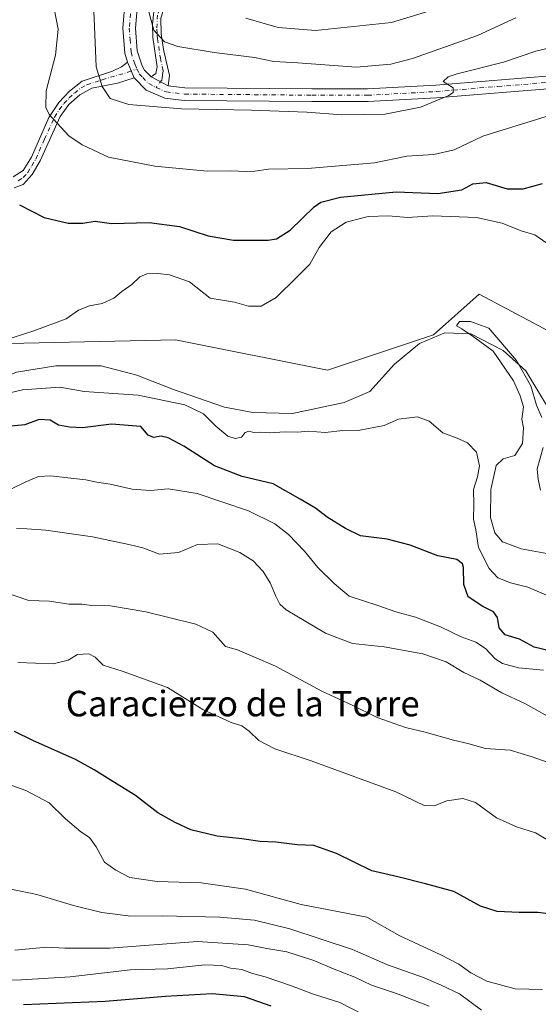
# Model space of a CAD drawing. Units: metres. Extents: x 624837 to 628300, y 4711047 to 4713423.
# Drawn here: x 625105 to 625268, y 4712044 to 4712353 of the extents above; entities that cross this region are included whole.
import ezdxf
from ezdxf.enums import TextEntityAlignment as Align

# ---------------------------------------------------------------- set-up
doc = ezdxf.new("R2010")
doc.units = ezdxf.units.M
doc.header["$MEASUREMENT"] = 0
doc.linetypes.add('DGN Style 4', pattern=[2.6384748266838614, 1.318413404963828, -0.6592067024819142, 0.001648016756204785, -0.6592067024819142])
for name, color, linetype, lineweight in [('Camino Cxs', 7, 'Continuous', 0), ('Camino eje', 30, 'DGN Style 4', 13), ('Corriente natural lineal', 142, 'Continuous', 13), ('Curva de nivel maestra', 30, 'Continuous', 30), ('Curva de nivel normal', 30, 'Continuous', 0), ('Matorral CxS', 135, 'Continuous', 0), ('Pista no pavimentada Cxs', 111, 'Continuous', 0), ('Pista no pavimentada eje', 91, 'DGN Style 4', 0), ('Texto cartográfico', 7, 'Continuous', 0)]:
    doc.layers.add(name, color=color, linetype=linetype, lineweight=lineweight)
doc.styles.add('Style-Arial', font='txt')

msp = doc.modelspace()

# ---------------------------------------------------------------- linework, layer by layer
at = {"layer": 'Camino Cxs', "color": 7, "linetype": 'Continuous', "lineweight": 0, "extrusion": (0.02462890761219486, -0.05833162328837323, 0.9979934061076623), "elevation": -258970.7231007852, "flags": 128}
msp.add_lwpolyline([(2408877.224021422, 4089883.562288131), (2408877.224021422, 4089888.946228398)], dxfattribs=at)
at = {"layer": 'Camino Cxs', "color": 7, "linetype": 'Continuous', "lineweight": 0, "extrusion": (0.04848366436172429, -0.02510598754896149, 0.9985083994034558), "elevation": -87487.0600343842, "flags": 128}
msp.add_lwpolyline([(4472046.094727935, 1609366.903878603), (4472046.094727935, 1609360.892704405)], dxfattribs=at)
at = {"layer": 'Camino Cxs', "color": 7, "linetype": 'Continuous', "lineweight": 0}
msp.add_polyline3d([(625151.4401000004, 4712332.5601, 511.8334000000032), (625146.1101000002, 4712335.3201, 512.1616000000067), (625147.6101000002, 4712336.420100001, 512.3395000000019), (625148.0301000001, 4712338.4901, 512.7789000000049), (625146.6801000005, 4712347.700099999, 514.6061999999947), (625146.5800999999, 4712351.940099999, 515.1293000000006), (625146.9501, 4712355.7401, 515.5144), (625147.8400999998, 4712358.2301, 515.9284999999945), (625148.8501000004, 4712359.960100001, 516.287599999996), (625150.5500999996, 4712358.140100001, 516.8840000000055), (625149.1801000005, 4712353.790100001, 516.1301999999996), (625149.2801000001, 4712348.850099999, 515.4916999999987), (625149.9801000003, 4712344.0001, 514.5210999999981), (625151.8300999999, 4712335.7501, 512.5387999999948)], close=True, dxfattribs=at)
for points in [[(625146.1101000002, 4712335.3201, 512.1616000000067), (625147.6101000002, 4712336.420100001, 512.3395000000019), (625148.0301000001, 4712338.4901, 512.7789000000049), (625146.6801000005, 4712347.700099999, 514.6061999999947), (625146.5800999999, 4712351.940099999, 515.1293000000006), (625146.9501, 4712355.7401, 515.5144), (625147.8400999998, 4712358.2301, 515.9284999999945), (625148.8501000004, 4712359.960100001, 516.287599999996), (625150.5500999996, 4712358.140100001, 516.8840000000055), (625149.1801000005, 4712353.790100001, 516.1301999999996), (625149.2801000001, 4712348.850099999, 515.4916999999987), (625149.9801000003, 4712344.0001, 514.5210999999981), (625151.8300999999, 4712335.7501, 512.5387999999948), (625151.4401000004, 4712332.5601, 511.8334000000032)], [(625102.7001, 4712303.9101, 500.8804999999993), (625105.9200999998, 4712305.9301, 501.6823000000004), (625108.5000999998, 4712310.120100001, 502.7041999999929), (625114.0000999998, 4712322.5801, 505.225900000005), (625117.0601000005, 4712327.3201, 506.1092999999965), (625120.4200999998, 4712330.8201, 507.1692000000039), (625124.4301000005, 4712333.970100001, 508.4934999999969), (625133.9501, 4712337.1501, 511.3209000000061), (625136.7901, 4712338.5601, 511.944399999993), (625138.6801000005, 4712340.0001, 512.2636999999959), (625140.7701000003, 4712335.050100001, 511.9228000000003), (625135.5201000003, 4712333.420100001, 511.1478000000062), (625127.4401000004, 4712331.770099999, 509.1600999999937), (625123.7401000002, 4712329.7601, 507.9190999999992), (625120.2801000001, 4712326.630100001, 506.7485000000015), (625117.4801000003, 4712322.870100001, 505.7547999999952), (625111.1901000004, 4712308.970100001, 502.8310999999958), (625108.7600999996, 4712304.690099999, 501.9355000000069), (625105.9301000005, 4712301.550100001, 501.1195000000008), (625103.0900999998, 4712300.4901, 500.5884999999981)], [(625102.7001, 4712303.9101, 500.8804999999993), (625105.9200999998, 4712305.9301, 501.6823000000004), (625108.5000999998, 4712310.120100001, 502.7041999999929), (625114.0000999998, 4712322.5801, 505.225900000005), (625117.0601000005, 4712327.3201, 506.1092999999965), (625120.4200999998, 4712330.8201, 507.1692000000039), (625124.4301000005, 4712333.970100001, 508.4934999999969), (625133.9501, 4712337.1501, 511.3209000000061), (625136.7901, 4712338.5601, 511.944399999993), (625138.6801000005, 4712340.0001, 512.2636999999959)], [(625140.7701000003, 4712335.050100001, 511.9228000000003), (625135.5201000003, 4712333.420100001, 511.1478000000062), (625127.4401000004, 4712331.770099999, 509.1600999999937), (625123.7401000002, 4712329.7601, 507.9190999999992), (625120.2801000001, 4712326.630100001, 506.7485000000015), (625117.4801000003, 4712322.870100001, 505.7547999999952), (625111.1901000004, 4712308.970100001, 502.8310999999958), (625108.7600999996, 4712304.690099999, 501.9355000000069), (625105.9301000005, 4712301.550100001, 501.1195000000008), (625103.0900999998, 4712300.4901, 500.5884999999981)]]:
    msp.add_polyline3d(points, dxfattribs=at)
at = {"layer": 'Camino eje', "color": 30, "linetype": 'DGN Style 4', "lineweight": 13}
for points in [[(625149.5466999998, 4712359.214299999, 516.5415000000066), (625148.0651000004, 4712354.765100001, 515.8536000000023), (625147.9301000005, 4712350.395099999, 515.381899999993), (625147.9801000003, 4712348.2751, 515.0914000000049), (625148.1199000003, 4712347.3213, 514.9710999999952), (625148.4698999999, 4712344.896299999, 514.4735999999976), (625149.0050999997, 4712341.245100001, 513.6413999999932), (625149.9301000005, 4712337.120100001, 512.6551000000036), (625149.7200999996, 4712336.085100001, 512.4559000000008), (625149.5251000002, 4712334.4901, 512.1736999999994), (625147.6813000003, 4712331.977700001, 511.7945999999939)], [(625104.3151000004, 4712302.7301, 500.9906000000047), (625105.9250999996, 4712303.7401, 501.3861999999936), (625107.3400999998, 4712305.3101, 501.8365999999951), (625108.6300999997, 4712307.405099999, 502.2881999999955), (625109.8450999996, 4712309.545100001, 502.7673000000068), (625112.5950999996, 4712315.7751, 504.0835999999982), (625115.7401000002, 4712322.725099999, 505.4856), (625117.2701000003, 4712325.095100001, 505.9407999999967), (625118.6700999998, 4712326.975099999, 506.4345999999932), (625120.3501000004, 4712328.725099999, 506.9725999999937), (625122.0800999999, 4712330.290100001, 507.5492999999988), (625124.0850999998, 4712331.8651, 508.2611999999936), (625125.9351000005, 4712332.870100001, 508.8718999999983), (625130.6951000001, 4712334.460100001, 510.2733000000007), (625138.7801000001, 4712336.8051, 511.9544000000024), (625141.6485000001, 4712337.882900001, 512.1989999999934)]]:
    msp.add_polyline3d(points, dxfattribs=at)
at = {"layer": 'Corriente natural lineal', "color": 142, "linetype": 'Continuous', "lineweight": 13}
msp.add_polyline3d([(625064.5500999996, 4712226.860099999, 494.7587000000058), (625077.9501, 4712231.5101, 493.9836000000069), (625103.8201000001, 4712242.530099999, 493.2122999999993), (625116.1700999998, 4712244.600099999, 493.0385999999999), (625130.4301000005, 4712244.550100001, 492.766300000003), (625141.5800999999, 4712241.5801, 492.1331999999966), (625153.1401000004, 4712237.100099999, 493.1263000000035), (625169.1901000004, 4712231.5601, 493.0402000000031), (625178.0201000003, 4712229.950099999, 492.6340999999957), (625190.5301000001, 4712229.5701, 491.4440999999933), (625206.7100999998, 4712233.020099999, 491.0939000000071), (625214.8300999999, 4712236.5001, 491.2088999999978), (625222.6001000004, 4712245.120100001, 491.5436999999947), (625230.4001000002, 4712251.630100001, 491.1658000000025), (625238.4101, 4712254.880100001, 490.4189000000042), (625246.5500999996, 4712254.6601, 490.1698000000034), (625256.7600999996, 4712249.3301, 489.7845999999991), (625263.8000999996, 4712242.950099999, 489.9612000000052), (625270.6001000004, 4712231.6501, 489.9930000000023)], dxfattribs=at)
at = {"layer": 'Curva de nivel maestra', "color": 30, "linetype": 'Continuous', "lineweight": 30, "flags": 128}
for points, elevation in [([(625104.7599999999, 4712295.140100001), (625112.5300000003, 4712291.170100001), (625120.0099999999, 4712289.350099999), (625124.6799999997, 4712289.380100001), (625128.5, 4712290.0601), (625133.6200000001, 4712289.290100001), (625145.5, 4712289.5801), (625155.0099999999, 4712288.340100001), (625164.0099999999, 4712285.360099999), (625171.9600000001, 4712284.0101), (625182.8600000005, 4712284.0001), (625185.5, 4712284.5101), (625189.7699999996, 4712287.1601), (625197.2999999998, 4712294.470100001), (625199.4600000001, 4712295.9801), (625205.5599999997, 4712297.5701), (625223.0499999998, 4712299.200099999), (625236.1799999997, 4712298.720100001), (625243.7599999999, 4712299.880100001), (625247.2000000002, 4712301.700099999), (625251.3799999999, 4712302.1501), (625257.9800000006, 4712300.220100001), (625262.9600000001, 4712300.140100001), (625269.0999999996, 4712301.8201)], 500), ([(625271.3099999997, 4712154.9801), (625266.5, 4712156.1801), (625261.8099999997, 4712158.6801), (625257.29, 4712160.020099999), (625255.4100000003, 4712162.200099999), (625254.9199999999, 4712165.460100001), (625253.7000000002, 4712167.290100001), (625250.2699999996, 4712168.9101), (625245.6699999999, 4712172.0001), (625244.3399999999, 4712175.890100001), (625244.29, 4712181.1801), (625243.9100000003, 4712182.380100001), (625242.1100000005, 4712183.6601), (625236.2300000006, 4712184.9101), (625227.4400000004, 4712188.1801), (625220.2199999997, 4712190.0601), (625211.9299999997, 4712191.100099999), (625207.1600000003, 4712193.440099999), (625201.4400000004, 4712197.040100001), (625197.7699999996, 4712199.790100001), (625192.9199999999, 4712202.640100001), (625184.4400000004, 4712207.4801), (625174.7400000002, 4712209.780099999), (625166.0099999999, 4712213.1801), (625156.3399999999, 4712219.280099999), (625151.4400000004, 4712221.9801), (625149.2699999996, 4712222.4801), (625146.8300000001, 4712222.040100001), (625145.2100000001, 4712222.780099999), (625142.8600000005, 4712225.4901), (625133.6500000004, 4712226.210100001), (625124.5800000001, 4712225.040100001), (625120.4600000001, 4712225.290100001), (625117, 4712225.9301), (625114.3700000001, 4712227.530099999), (625110.8899999997, 4712227.690099999), (625106.4299999997, 4712226.0001), (625099.9000000004, 4712225.370100001)], 500), ([(625274.9400000004, 4712071.870100001), (625267.6399999997, 4712072.8101), (625261.7300000006, 4712072.780099999), (625254.79, 4712073.140100001), (625249.5499999998, 4712074.780099999), (625241.1600000003, 4712079.390100001), (625232.2800000003, 4712081.840100001), (625223.6200000001, 4712083.970100001), (625215.4900000002, 4712085.9001), (625204.3399999999, 4712091.360099999), (625197.2599999999, 4712093.8201), (625191.9699999997, 4712094.100099999), (625185.3200000003, 4712094.940099999), (625180.3799999999, 4712095.140100001), (625174.5800000001, 4712095.970100001), (625166.8499999996, 4712096.7401), (625158.5300000003, 4712098.7501), (625153.6500000004, 4712101.050100001), (625148.25, 4712104.090100001), (625141.2000000002, 4712109.600099999), (625133.25, 4712114.470100001), (625128.2300000006, 4712117.640100001), (625122.3300000001, 4712120.880100001), (625108.9699999997, 4712126.850099999), (625103.1600000003, 4712129.700099999)], 525), ([(625183.8200000003, 4712043.390100001), (625175.4400000004, 4712046.340100001), (625165.2599999999, 4712047.2601), (625150.6200000001, 4712046.4001), (625131.6799999997, 4712044.8301), (625105.9600000001, 4712043.780099999)], 550)]:
    msp.add_lwpolyline(points, dxfattribs=dict(at, elevation=elevation))
at = {"layer": 'Curva de nivel normal', "color": 30, "linetype": 'Continuous', "lineweight": 0, "flags": 128}
for points, elevation in [([(625127.2999999998, 4712374.870100001), (625128.3499999996, 4712351.210100001), (625128.8300000001, 4712338.550100001), (625130.7100000001, 4712332.290100001), (625133.2100000001, 4712328.5601), (625139.0599999997, 4712326.700099999), (625155.6799999997, 4712325.280099999), (625177.6699999999, 4712324.940099999), (625195, 4712324.270099999), (625206, 4712323.440099999), (625219.6699999999, 4712323.600099999), (625230.7599999999, 4712325.8301), (625239.6200000001, 4712329.4801), (625241.0099999999, 4712330.4301), (625241.0099999999, 4712331.880100001), (625237.9100000003, 4712333.880100001), (625239.3899999997, 4712335.3201), (625242.25, 4712336.2601), (625256.8200000003, 4712340.0001), (625267, 4712343.440099999), (625276.5800000001, 4712345.710100001)], 510), ([(625175.8799999999, 4712353.8301), (625185.9900000002, 4712350.840100001), (625197.7000000002, 4712349.9101), (625221.5899999999, 4712352.4101), (625242.6699999999, 4712358.780099999)], 520), ([(625115.6399999997, 4712356.840100001), (625116.9400000004, 4712350.370100001), (625116.0599999997, 4712342.190099999), (625113.1600000003, 4712330.920100001), (625113, 4712325.710100001), (625114.0099999999, 4712323.4801), (625120.2599999999, 4712316.840100001), (625124.4100000003, 4712313.950099999), (625132.6799999997, 4712310.0801), (625147.2599999999, 4712307.2501), (625163.7100000001, 4712305.7601), (625171.0599999997, 4712305.860099999), (625176.04, 4712305.5801), (625178.6699999999, 4712305.7401), (625183, 4712306.390100001), (625195.2699999996, 4712306.5701), (625216.2699999996, 4712308.3201), (625226.4800000006, 4712310.420100001), (625234.8799999999, 4712310.940099999), (625241.3300000001, 4712312.460100001), (625250.2999999998, 4712316.720100001), (625271.6200000001, 4712323.370100001)], 505), ([(625260.6699999999, 4712353.880100001), (625248.6500000004, 4712348.370100001), (625228.2400000002, 4712341.110099999), (625221.3700000001, 4712339.3201), (625210.54, 4712338.420100001), (625192.2199999997, 4712339.7501), (625184.6699999999, 4712340.140100001), (625178.5800000001, 4712341.440099999), (625165.9299999997, 4712343.0101), (625154.5099999999, 4712344.9001), (625150.3099999997, 4712346.390100001), (625146.9199999999, 4712350.0701), (625145.4199999999, 4712355.840100001)], 515), ([(625092.8600000005, 4712250.290100001), (625109.2699999996, 4712255.5601), (625119.4000000004, 4712259.380100001), (625123.3099999997, 4712262.0701), (625126.7599999999, 4712263.390100001), (625130.6799999997, 4712264.120100001), (625134.3499999996, 4712265.770099999), (625136.9400000004, 4712267.890100001), (625140.0499999998, 4712270.0701), (625142.5499999998, 4712272.540100001), (625144.7699999996, 4712273.4801), (625148.2400000002, 4712273.610099999), (625151.8300000001, 4712273.130100001), (625158.2000000002, 4712270.970100001), (625164.6799999997, 4712265.8201), (625172.3399999999, 4712264.530099999), (625176.6699999999, 4712263.350099999), (625180.6699999999, 4712263.270099999), (625185.3399999999, 4712266.040100001), (625191.9100000003, 4712272.440099999), (625195.9500000002, 4712276.470100001), (625198.9100000003, 4712281.7501), (625202.6699999999, 4712286.6801), (625207.3399999999, 4712289.6501), (625214.3399999999, 4712291.530099999), (625220.6699999999, 4712291.7301), (625226.6799999997, 4712291.190099999), (625234.6200000001, 4712291.6501), (625248.29, 4712291.1601), (625256.4100000003, 4712289.4101), (625262.3200000003, 4712287.020099999), (625266.6799999997, 4712285.6801), (625270.1200000001, 4712283.280099999)], 495), ([(625273.9000000004, 4712184.970100001), (625262.4000000004, 4712187.0101), (625256.4500000002, 4712189.300100001), (625254.0800000001, 4712192.120100001), (625252.7699999996, 4712196.890100001), (625252.7999999998, 4712205.6601), (625254.5599999997, 4712213.2601), (625256.75, 4712215.380100001), (625260.3600000005, 4712216.390100001), (625262.7800000003, 4712220.200099999), (625263.0899999999, 4712225.120100001), (625262.54, 4712227.8201), (625263.1200000001, 4712231.6601), (625262.0899999999, 4712235.140100001), (625260, 4712239.880100001), (625253.5999999996, 4712249.130100001), (625247.2599999999, 4712253.7401), (625243.7000000002, 4712256.2301), (625242.0700000003, 4712257.110099999), (625243.0099999999, 4712258.5101), (625246.4600000001, 4712258.460100001), (625252.1900000004, 4712256.4001), (625260.8899999997, 4712246.210100001), (625265.4199999999, 4712238.3201), (625267.2300000006, 4712232.2501), (625268.8499999996, 4712228.3301)], 490), ([(625272.4900000002, 4712171.600099999), (625264.4600000001, 4712175.0001), (625259.0599999997, 4712176.370100001), (625255.0599999997, 4712177.940099999), (625252.2800000003, 4712180.9101), (625249.0099999999, 4712187.5101), (625248.1500000004, 4712193.040100001), (625247.4299999997, 4712196.360099999), (625247.5099999999, 4712200.950099999), (625247.3899999997, 4712205.7401), (625248.6900000004, 4712209.700099999), (625249.2999999998, 4712213.120100001), (625248.2800000003, 4712217.420100001), (625245.54, 4712220.4101), (625242.2999999998, 4712221.850099999), (625237.7300000006, 4712223.540100001), (625233.4800000006, 4712227.200099999), (625229.7800000003, 4712228.5001), (625223.7800000003, 4712227.800100001), (625219.3600000005, 4712225.840100001), (625211.6699999999, 4712224.300100001), (625206.3399999999, 4712224.190099999), (625200.7400000002, 4712223.6601), (625195.5499999998, 4712224.0001), (625192.1200000001, 4712223.710100001), (625188.2599999999, 4712223.840100001), (625183.3399999999, 4712223.4801), (625180.5899999999, 4712223.7501), (625178.3399999999, 4712223.640100001), (625176.7599999999, 4712224.0701), (625175.6900000004, 4712223.610099999), (625174.4699999997, 4712222.130100001), (625172.5099999999, 4712221.720100001), (625170.2100000001, 4712222.420100001), (625166.3899999997, 4712225.620100001), (625162.5800000001, 4712229.5001), (625156.7199999997, 4712232.280099999), (625142.0199999996, 4712235.3301), (625125.1100000005, 4712236.540100001), (625117.4100000003, 4712237.870100001), (625105.6799999997, 4712237.040100001), (625089.6799999997, 4712233.200099999)], 495), ([(625269.2599999999, 4712218.880100001), (625267.4199999999, 4712212.1501), (625267.6799999997, 4712208.9001), (625268.4400000004, 4712205.470100001)], 490), ([(625269.4000000004, 4712148.9101), (625261.5499999998, 4712149.710100001), (625256.5, 4712151.0001), (625254.2400000002, 4712152.460100001), (625251.2100000001, 4712155.7601), (625248.1299999999, 4712157.690099999), (625243.5, 4712159.380100001), (625237.0499999998, 4712162.600099999), (625229.2000000002, 4712165.620100001), (625223.0199999996, 4712167.2401), (625217.3499999996, 4712169.2601), (625208.29, 4712172.140100001), (625203.5599999997, 4712176.120100001), (625198.4800000006, 4712181.1601), (625194.2699999996, 4712186.3301), (625189.3099999997, 4712191.5701), (625184.9800000006, 4712194.870100001), (625176.7400000002, 4712198.960100001), (625160.5700000003, 4712204.450099999), (625151.4000000004, 4712205.940099999), (625145.8600000005, 4712205.340100001), (625140.1900000004, 4712205.8101), (625133.2699999996, 4712207.4101), (625128.9900000002, 4712208.030099999), (625125.5999999996, 4712208.770099999), (625119.0099999999, 4712209.4301), (625114.5999999996, 4712210.030099999), (625110.6799999997, 4712209.7601), (625106.6799999997, 4712208.1601), (625102.04, 4712205.7601)], 505), ([(625270.9000000004, 4712134.350099999), (625263.5700000003, 4712138.450099999), (625256.3099999997, 4712141.860099999), (625249.5300000003, 4712145.7501), (625244.3700000001, 4712148.2301), (625238.7800000003, 4712151.5601), (625231.4500000002, 4712154.100099999), (625219.3600000005, 4712156.2601), (625209.3399999999, 4712157.3101), (625200.8600000005, 4712160.5701), (625188.5599999997, 4712167.880100001), (625186.5099999999, 4712169.640100001), (625185.2400000002, 4712172.210100001), (625183.5099999999, 4712176.4301), (625181.3399999999, 4712179.960100001), (625178.2100000001, 4712183.2601), (625173.9400000004, 4712185.940099999), (625167.0099999999, 4712188.620100001), (625160.6799999997, 4712188.4301), (625154.6799999997, 4712185.940099999), (625148.7100000001, 4712185.4101), (625143.4800000006, 4712187.370100001), (625139.0499999998, 4712188.390100001), (625127.6799999997, 4712190.8301), (625113.0099999999, 4712192.890100001), (625107.04, 4712193.370100001), (625103.7999999998, 4712193.470100001)], 510), ([(625270.5599999997, 4712120.0801), (625265.8200000003, 4712121.720100001), (625258.9000000004, 4712123.800100001), (625251.1200000001, 4712124.350099999), (625245.5999999996, 4712125.9001), (625241.0899999999, 4712126.970100001), (625232.1699999999, 4712129.470100001), (625226.0099999999, 4712130.9101), (625217.1500000004, 4712134.0801), (625209.0999999996, 4712138.0001), (625199.7800000003, 4712142.3301), (625185.2100000001, 4712150.2401), (625178.3700000001, 4712153.1501), (625173.2800000003, 4712155.3101), (625169.5, 4712156.340100001), (625165.4400000004, 4712160.860099999), (625160.1799999997, 4712163.370100001), (625144.4600000001, 4712167.300100001), (625133.3499999996, 4712169.120100001), (625127.3499999996, 4712169.2601), (625124.3499999996, 4712169.700099999), (625120.2199999997, 4712169.640100001), (625114.1500000004, 4712170.5701), (625107.6200000001, 4712170.8301), (625098.04, 4712174.090100001)], 515), ([(625270.9199999999, 4712095.370100001), (625266.8300000001, 4712097.840100001), (625260.8799999999, 4712099.6801), (625254.6200000001, 4712102.5801), (625247.9800000006, 4712107.3201), (625244.0700000003, 4712108.620100001), (625239.04, 4712107.8301), (625235.04, 4712106.2601), (625231.9000000004, 4712106.4101), (625222.9699999997, 4712110.710100001), (625196.3600000005, 4712120.440099999), (625184.9400000004, 4712124.170100001), (625179.9400000004, 4712126.8301), (625176.8799999999, 4712129.770099999), (625174.5700000003, 4712131.450099999), (625171.2199999997, 4712132.4901), (625162.3200000003, 4712136.540100001), (625151.2199999997, 4712143.450099999), (625137.0199999996, 4712148.600099999), (625131.0099999999, 4712150.4801), (625128.5099999999, 4712153.050100001), (625126.4800000006, 4712154.090100001), (625122.9500000002, 4712153.880100001), (625120.0199999996, 4712152.0701), (625115.3600000005, 4712150.9101), (625104.2400000002, 4712151.340100001)], 520), ([(625269.1100000005, 4712048.610099999), (625260.5300000003, 4712048.850099999), (625251.6299999999, 4712051.220100001), (625246.5, 4712053.790100001), (625242.75, 4712056.5801), (625237.1500000004, 4712059.460100001), (625224.1900000004, 4712065.470100001), (625213.9199999999, 4712071.360099999), (625193.2000000002, 4712075.3101), (625175.7699999996, 4712080.100099999), (625161.8700000001, 4712082.090100001), (625148.0099999999, 4712082.550100001), (625139.4100000003, 4712083.8301), (625135.0199999996, 4712086.100099999), (625131.4400000004, 4712088.6601), (625128.8600000005, 4712093.450099999), (625126.7000000002, 4712096.3301), (625124.0599999997, 4712098.1501), (625119.2000000002, 4712102.270099999), (625114.0599999997, 4712107.200099999), (625106.6799999997, 4712111.140100001), (625099.3499999996, 4712113.720100001)], 530), ([(625095.4500000002, 4712081.4901), (625110.2100000001, 4712078.4801), (625121.7400000002, 4712074.960100001), (625130.5899999999, 4712072.770099999), (625139.6699999999, 4712071.620100001), (625149.5599999997, 4712071.700099999), (625167.6900000004, 4712071.360099999), (625178.5999999996, 4712070.4001), (625189.6699999999, 4712067.670100001), (625209.4199999999, 4712061.200099999), (625220.4000000004, 4712056.4001), (625231.3300000001, 4712052.520099999), (625237.2000000002, 4712049.9801), (625243.04, 4712047.2501), (625249.9199999999, 4712042.120100001)], 535), ([(625103.3200000003, 4712060.9901), (625113.3200000003, 4712061.9001), (625119, 4712061.590100001), (625124.6100000005, 4712061.5801), (625133.1600000003, 4712061.610099999), (625160.6799999997, 4712063.720100001), (625176.5800000001, 4712062.630100001), (625182.4299999997, 4712061.5001), (625188.7199999997, 4712060.460100001), (625197.2599999999, 4712057.6601), (625203.6200000001, 4712054.960100001), (625210.1500000004, 4712052.5001), (625215.3099999997, 4712049.9901), (625223.2400000002, 4712047.3101), (625233.4199999999, 4712043.360099999)], 540), ([(625216.0199999996, 4712039.030099999), (625205.3600000005, 4712044.5601), (625197.1600000003, 4712047.140100001), (625189.9199999999, 4712049.860099999), (625181.8899999997, 4712052.540100001), (625177.9500000002, 4712053.5801), (625174.5800000001, 4712054.840100001), (625171.0099999999, 4712055.340100001), (625168.3499999996, 4712056.140100001), (625163.0099999999, 4712056.300100001), (625151.2599999999, 4712055.050100001), (625139.4600000001, 4712054.780099999), (625120.6799999997, 4712052.540100001), (625105.3899999997, 4712051.600099999), (625097.6299999999, 4712051.440099999)], 545)]:
    msp.add_lwpolyline(points, dxfattribs=dict(at, elevation=elevation))
at = {"layer": 'Matorral CxS', "color": 135, "linetype": 'Continuous', "lineweight": 0}
for points in [[(625276.2169000005, 4712252.7159, 493.0233000000007), (625249.1803000001, 4712267.0297, 491.9838000000018), (625234.8664999995, 4712254.306299999, 490.786500000002), (625201.4678999997, 4712243.1735, 492.4829000000027), (625153.7559000002, 4712252.7161, 494.0166999999929), (625082.1876999997, 4712251.1259, 495.8083999999944), (625051.5617000004, 4712245.799500001, 496.0895000000019), (625051.5620999997, 4712272.1469, 498.192200000005), (625058.1870999997, 4712272.146700001, 497.8917999999976), (625077.5985000003, 4712309.171900001, 498.8426999999938), (625080.5497000003, 4712316.059900001, 498.9959999999992), (625080.1518999999, 4712331.6349, 499.1901999999973), (625072.2012999998, 4712344.903899999, 500.757700000002), (625072.6984999999, 4712368.9187, 501.7378000000026)], [(625277.2263000002, 4712252.567500001, 493.1812000000064), (625276.2169000005, 4712252.7159, 493.0233000000007), (625249.1803000001, 4712267.0297, 491.9838000000018), (625234.8664999995, 4712254.306299999, 490.786500000002), (625201.4678999997, 4712243.1735, 492.4829000000027), (625153.7559000002, 4712252.7161, 494.0166999999929), (625082.1876999997, 4712251.1259, 495.8083999999944), (625051.5617000004, 4712245.799500001, 496.0895000000019)], [(625082.1876999997, 4712251.1259, 495.8083999999944), (625153.7559000002, 4712252.7161, 494.0166999999929), (625201.4678999997, 4712243.1735, 492.4829000000027), (625234.8664999995, 4712254.306299999, 490.786500000002), (625249.1803000001, 4712267.0297, 491.9838000000018), (625276.2169000005, 4712252.7159, 493.0233000000007)]]:
    msp.add_polyline3d(points, dxfattribs=at)
at = {"layer": 'Pista no pavimentada Cxs', "color": 111, "linetype": 'Continuous', "lineweight": 0, "extrusion": (0.02462890761219486, -0.05833162328837323, 0.9979934061076623), "elevation": -258970.7231007852, "flags": 128}
msp.add_lwpolyline([(2408877.224021422, 4089883.562288131), (2408877.224021422, 4089888.946228398)], dxfattribs=at)
at = {"layer": 'Pista no pavimentada Cxs', "color": 111, "linetype": 'Continuous', "lineweight": 0, "extrusion": (0.04848366436172429, -0.02510598754896149, 0.9985083994034558), "elevation": -87487.0600343842, "flags": 128}
msp.add_lwpolyline([(4472046.094727935, 1609366.903878603), (4472046.094727935, 1609360.892704405)], dxfattribs=at)
at = {"layer": 'Pista no pavimentada Cxs', "color": 111, "linetype": 'Continuous', "lineweight": 0}
for points in [[(625138.6801000005, 4712340.0001, 512.2636999999959), (625137.8000999996, 4712342.790100001, 512.5096000000049), (625137.2200999996, 4712350.710100001, 512.9902000000002), (625137.9301000005, 4712359.720100001, 513.7501000000047), (625139.3300999999, 4712368.350099999, 514.0880000000034), (625141.9600999998, 4712380.9001, 515.2415000000037), (625145.9901000002, 4712394.9101, 516.278999999995), (625149.6601, 4712406.2401, 516.9076999999961), (625154.8201000001, 4712419.870100001, 517.3785000000062), (625157.9301000005, 4712426.540100001, 517.6915000000008), (625166.6101000002, 4712441.920100001, 516.5975000000036), (625194.9301000005, 4712485.630100001, 514.0693000000028), (625201.9101, 4712498.870100001, 513.4853000000003), (625204.0900999998, 4712504.590100001, 513.1313999999984), (625205.3800999997, 4712509.2301, 512.8582000000024), (625206.0000999998, 4712515.100099999, 512.4680999999982)], [(625274.5701000001, 4712331.9301, 507.4716000000044), (625235.8000999996, 4712328.7501, 510.5752000000066), (625214.1901000004, 4712327.5701, 511.6992999999929), (625196.6001000004, 4712327.600099999, 511.7391999999964), (625156.4700999996, 4712327.950099999, 511.5249999999942), (625150.3800999997, 4712328.670100001, 511.493100000007), (625144.5601000005, 4712331.220100001, 511.6708999999974), (625140.7701000003, 4712335.050100001, 511.9228000000003), (625138.6801000005, 4712340.0001, 512.2636999999959), (625137.8000999996, 4712342.790100001, 512.5096000000049), (625137.2200999996, 4712350.710100001, 512.9902000000002), (625137.9301000005, 4712359.720100001, 513.7501000000047)], [(625141.9001000002, 4712359.2401, 513.9232000000047), (625141.2200999996, 4712350.700099999, 513.3369999999995), (625141.7500999998, 4712343.550100001, 512.6831999999995), (625143.2401000002, 4712338.8201, 512.385500000004), (625143.9901000002, 4712337.470100001, 512.2820999999967), (625146.1101000002, 4712335.3201, 512.1616000000067), (625151.4401000004, 4712332.5601, 511.8334000000032), (625156.7200999996, 4712331.940099999, 511.8193000000028), (625196.6201, 4712331.590100001, 512.0344000000041), (625214.0800999999, 4712331.5601, 512.2578000000067), (625235.5301000001, 4712332.7301, 510.9006999999983), (625274.2301000003, 4712335.9101, 507.7235999999976)], [(625141.9001000002, 4712359.2401, 513.9232000000047), (625141.2200999996, 4712350.700099999, 513.3369999999995), (625141.7500999998, 4712343.550100001, 512.6831999999995), (625143.2401000002, 4712338.8201, 512.385500000004), (625143.9901000002, 4712337.470100001, 512.2820999999967), (625146.1101000002, 4712335.3201, 512.1616000000067)], [(625151.4401000004, 4712332.5601, 511.8334000000032), (625156.7200999996, 4712331.940099999, 511.8193000000028), (625196.6201, 4712331.590100001, 512.0344000000041), (625214.0800999999, 4712331.5601, 512.2578000000067), (625235.5301000001, 4712332.7301, 510.9006999999983), (625274.2301000003, 4712335.9101, 507.7235999999976), (625310.7600999996, 4712339.0801, 506.3555999999954), (625321.2801000001, 4712339.4301, 506.0981999999931), (625351.1901000004, 4712339.370100001, 506.0605999999971), (625354.8876999998, 4712339.7097, 505.7918000000063)], [(625351.3701, 4712335.380100001, 504.9931999999972), (625321.3400999998, 4712335.440099999, 505.4716999999946), (625311.0000999998, 4712335.090100001, 505.7133999999933), (625274.5701000001, 4712331.9301, 507.4716000000044), (625235.8000999996, 4712328.7501, 510.5752000000066), (625214.1901000004, 4712327.5701, 511.6992999999929), (625196.6001000004, 4712327.600099999, 511.7391999999964), (625156.4700999996, 4712327.950099999, 511.5249999999942), (625150.3800999997, 4712328.670100001, 511.493100000007), (625144.5601000005, 4712331.220100001, 511.6708999999974), (625140.7701000003, 4712335.050100001, 511.9228000000003)]]:
    msp.add_polyline3d(points, dxfattribs=at)
at = {"layer": 'Pista no pavimentada eje', "color": 91, "linetype": 'DGN Style 4', "lineweight": 0}
for points in [[(625139.5751, 4712355.210100001, 513.5492999999988), (625139.2200999996, 4712350.7051, 513.1876000000047), (625139.4851000002, 4712347.130100001, 512.9235999999946), (625139.7751000002, 4712343.170100001, 512.5927999999985), (625140.9600999998, 4712339.4101, 512.2973000000056), (625141.6485000001, 4712337.882900001, 512.1989999999934)], [(625141.6485000001, 4712337.882900001, 512.1989999999934), (625142.3800999997, 4712336.2601, 512.1208000000044), (625143.4401000004, 4712335.1851, 512.0807000000059), (625145.3350999998, 4712333.270099999, 511.9431000000041), (625147.6813000003, 4712331.977700001, 511.7945999999939)], [(625147.6813000003, 4712331.977700001, 511.7945999999939), (625150.9101, 4712330.6151, 511.6719000000012), (625156.5950999996, 4712329.9451, 511.6714000000065), (625196.6101000002, 4712329.595100001, 511.8867999999929), (625214.1350999996, 4712329.565099999, 511.9784000000073), (625235.6651, 4712330.7401, 510.6971999999951), (625255.0500999996, 4712332.3301, 509.059500000003), (625274.4001000002, 4712333.920100001, 507.6180000000023), (625310.8800999997, 4712337.085100001, 506.0135000000009), (625316.1401000004, 4712337.2601, 505.9104999999981), (625321.3101000005, 4712337.4351, 505.8246999999974), (625351.2801000001, 4712337.3751, 505.388300000006), (625355.1029000003, 4712337.686100001, 505.2921999999963)]]:
    msp.add_polyline3d(points, dxfattribs=at)

# ---------------------------------------------------------------- texts
at = {"layer": 'Texto cartográfico', "color": 7, "linetype": 'Continuous', "lineweight": 0, "style": 'Style-Arial'}
msp.add_text('Caracierzo de la Torre', height=8, dxfattribs=at).set_placement((625174.8731560978, 4712138.440149999), align=Align.MIDDLE_CENTER)

doc.saveas('drawing.dxf')
